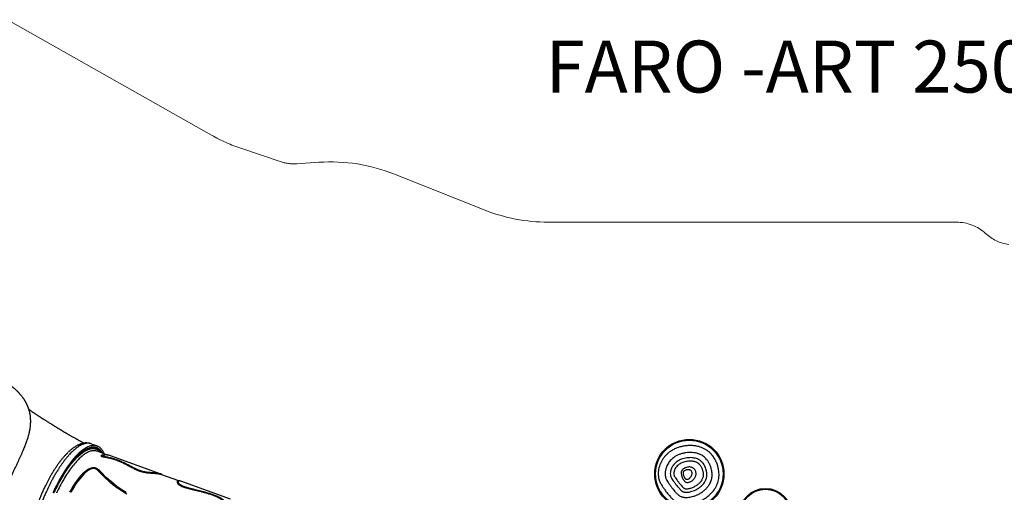
# Model space of a CAD drawing. Units: millimetres. Extents: x 603.3 to 617.6, y 377.7 to 385.9.
# Drawn here: x 606.4 to 612.1, y 383 to 385.7 of the extents above; entities that cross this region are included whole.
import ezdxf

# ---------------------------------------------------------------- set-up
doc = ezdxf.new("R2010")
doc.units = ezdxf.units.MM
doc.linetypes.add('ACAD_ISO11W100', pattern=[33, 12, -3, 12, -3, 0, -3])
doc.layers.add('Capa1', color=6, linetype='ACAD_ISO11W100', lineweight=5)

msp = doc.modelspace()

# ---------------------------------------------------------------- linework, layer by layer
at = {"color": 7, "linetype": 'Continuous', "lineweight": 25}
for p, q in [((606.7796, 383.2663), (606.7791, 383.2664)), ((606.8153, 383.2533), (606.7795, 383.2663)), ((606.8107, 383.2406), (606.8018, 383.2438)), ((606.8753, 383.2013), (606.8144, 383.2233)), ((606.8924, 383.1971), (606.8918, 383.1973)), ((607.1786, 383.0935), (606.8924, 383.1972)), ((607.1783, 383.0936), (607.1786, 383.0935)), ((607.2867, 383.0522), (607.1832, 383.0897)), ((607.5852, 382.9462), (607.2991, 383.0498))]:
    msp.add_line(p, q, dxfattribs=at)
at = {"color": 7, "linetype": 'Continuous', "lineweight": 25, "flags": 128}
for points in [[(606.8561, 383.2082), (606.8551, 383.2108), (606.8526, 383.216), (606.8501, 383.2209), (606.8473, 383.2255), (606.8445, 383.2298), (606.8415, 383.2338), (606.8383, 383.2375), (606.8351, 383.2408), (606.8316, 383.2439), (606.8281, 383.2466), (606.8244, 383.249), (606.8206, 383.2511), (606.8167, 383.2528), (606.8126, 383.2542), (606.8085, 383.2553), (606.8042, 383.256), (606.7998, 383.2565), (606.7953, 383.2565), (606.7907, 383.2563), (606.786, 383.2557), (606.7812, 383.2548), (606.7763, 383.2536), (606.7713, 383.252), (606.7662, 383.2501), (606.7611, 383.2479), (606.7559, 383.2453), (606.7506, 383.2424), (606.7452, 383.2392), (606.7398, 383.2357), (606.7343, 383.2319), (606.7288, 383.2277), (606.7232, 383.2233), (606.7175, 383.2185), (606.7118, 383.2135), (606.7061, 383.2081), (606.7004, 383.2024), (606.6946, 383.1965), (606.6888, 383.1903), (606.683, 383.1838), (606.6771, 383.177), (606.6713, 383.1699), (606.6654, 383.1626), (606.6596, 383.155), (606.6537, 383.1472), (606.6479, 383.1391), (606.642, 383.1308), (606.6362, 383.1223), (606.6304, 383.1135), (606.6246, 383.1045), (606.6189, 383.0953), (606.6132, 383.0859), (606.6076, 383.0763), (606.6019, 383.0665), (606.5964, 383.0565), (606.5909, 383.0464), (606.5854, 383.036), (606.58, 383.0256), (606.5747, 383.0149), (606.5694, 383.0042), (606.5643, 382.9933), (606.5592, 382.9822)], [(606.8119, 383.2439), (606.8078, 383.2452), (606.8037, 383.2462), (606.7994, 383.2468), (606.795, 383.2471), (606.7905, 383.247), (606.7859, 383.2466), (606.7813, 383.2459), (606.7765, 383.2449), (606.7716, 383.2435), (606.7666, 383.2418), (606.7616, 383.2398), (606.7565, 383.2374), (606.7513, 383.2348), (606.746, 383.2318), (606.7407, 383.2284), (606.7353, 383.2248), (606.7298, 383.2208), (606.7243, 383.2166), (606.7188, 383.212), (606.7132, 383.2071), (606.7075, 383.202), (606.7019, 383.1965), (606.6962, 383.1907), (606.6904, 383.1847), (606.6847, 383.1784), (606.6789, 383.1718), (606.6731, 383.1649), (606.6674, 383.1578), (606.6616, 383.1504), (606.6558, 383.1427), (606.65, 383.1348), (606.6442, 383.1267), (606.6385, 383.1183), (606.6328, 383.1097), (606.6271, 383.1008), (606.6214, 383.0918), (606.6157, 383.0826), (606.6101, 383.0731), (606.6046, 383.0635), (606.5991, 383.0537), (606.5936, 383.0437), (606.5882, 383.0335), (606.5829, 383.0232), (606.5776, 383.0127), (606.5724, 383.0021), (606.5673, 382.9913), (606.5622, 382.9805)], [(606.5653, 382.9843), (606.5704, 382.9951), (606.5756, 383.0057), (606.5808, 383.0162), (606.5861, 383.0266), (606.5914, 383.0368), (606.5968, 383.0468), (606.6023, 383.0567), (606.6078, 383.0664), (606.6133, 383.0759), (606.619, 383.0852), (606.6246, 383.0943), (606.6303, 383.1032), (606.636, 383.1119), (606.6417, 383.1204), (606.6474, 383.1286), (606.6532, 383.1366), (606.6589, 383.1443), (606.6647, 383.1518), (606.6705, 383.1591), (606.6762, 383.166), (606.682, 383.1727), (606.6877, 383.1792), (606.6934, 383.1853), (606.6991, 383.1912), (606.7048, 383.1967), (606.7104, 383.202), (606.716, 383.207), (606.7216, 383.2117), (606.7271, 383.216), (606.7325, 383.2201), (606.7379, 383.2239), (606.7433, 383.2273), (606.7485, 383.2304), (606.7537, 383.2332), (606.7589, 383.2357), (606.7639, 383.2378), (606.7689, 383.2396), (606.7738, 383.2411), (606.7786, 383.2423), (606.7833, 383.2431), (606.7879, 383.2436), (606.7924, 383.2438), (606.7968, 383.2436), (606.8011, 383.2431), (606.8053, 383.2423), (606.8094, 383.2411), (606.8133, 383.2396), (606.8171, 383.2378), (606.8208, 383.2356), (606.8244, 383.2332), (606.8279, 383.2304), (606.8312, 383.2272), (606.8343, 383.2238), (606.8374, 383.22), (606.8403, 383.216), (606.842, 383.2134)], [(606.568, 382.9859), (606.5731, 382.9966), (606.5783, 383.0072), (606.5835, 383.0176), (606.5888, 383.0279), (606.5942, 383.038), (606.5996, 383.048), (606.605, 383.0578), (606.6106, 383.0674), (606.6161, 383.0768), (606.6217, 383.086), (606.6274, 383.095), (606.633, 383.1038), (606.6387, 383.1123), (606.6444, 383.1207), (606.6502, 383.1288), (606.6559, 383.1366), (606.6617, 383.1442), (606.6674, 383.1516), (606.6732, 383.1587), (606.6789, 383.1655), (606.6846, 383.1721), (606.6903, 383.1783), (606.696, 383.1843), (606.7017, 383.19), (606.7073, 383.1954), (606.7129, 383.2005), (606.7185, 383.2053), (606.724, 383.2098), (606.7295, 383.214), (606.7349, 383.2179), (606.7402, 383.2214), (606.7455, 383.2247), (606.7507, 383.2276), (606.7559, 383.2302), (606.7609, 383.2324), (606.7659, 383.2343), (606.7708, 383.2359), (606.7757, 383.2372), (606.7804, 383.2381), (606.785, 383.2387), (606.7895, 383.239), (606.794, 383.2389), (606.7983, 383.2385), (606.8025, 383.2378), (606.8066, 383.2367), (606.8105, 383.2353), (606.8144, 383.2336), (606.8181, 383.2315), (606.8217, 383.2292), (606.8252, 383.2264), (606.8285, 383.2234), (606.8317, 383.22), (606.8348, 383.2164), (606.8352, 383.2158)], [(606.8144, 383.2233), (606.8107, 383.2245), (606.8066, 383.2255), (606.8024, 383.2261), (606.7981, 383.2263), (606.7937, 383.2263), (606.7892, 383.2259), (606.7846, 383.2252), (606.7799, 383.2241), (606.7751, 383.2227), (606.7702, 383.221), (606.7652, 383.2189), (606.7602, 383.2165), (606.7551, 383.2138), (606.7499, 383.2108), (606.7446, 383.2074), (606.7393, 383.2038), (606.7339, 383.1998), (606.7285, 383.1955), (606.723, 383.1909), (606.7175, 383.1859), (606.712, 383.1807), (606.7064, 383.1752), (606.7008, 383.1694), (606.6951, 383.1633), (606.6895, 383.157), (606.6838, 383.1503), (606.6781, 383.1434), (606.6724, 383.1362), (606.6668, 383.1288), (606.6611, 383.1211), (606.6554, 383.1132), (606.6498, 383.105), (606.6441, 383.0966), (606.6385, 383.088), (606.6329, 383.0792), (606.6274, 383.0701), (606.6219, 383.0609), (606.6164, 383.0514), (606.611, 383.0418), (606.6056, 383.032), (606.6003, 383.022), (606.5951, 383.0119), (606.5899, 383.0016), (606.5848, 382.9911), (606.5798, 382.9806)], [(606.8461, 383.2119), (606.8452, 383.2133), (606.8425, 383.2178), (606.8397, 383.222), (606.8367, 383.2259), (606.8335, 383.2294), (606.8302, 383.2326), (606.8268, 383.2355), (606.8233, 383.2381), (606.8196, 383.2404), (606.8158, 383.2423), (606.8119, 383.2439)], [(606.9827, 382.9858), (606.9643, 382.9967), (606.9465, 383.0083), (606.9293, 383.0203), (606.9129, 383.0328), (606.8971, 383.0457), (606.8822, 383.0588), (606.8681, 383.0721), (606.8581, 383.0821), (606.8484, 383.0921), (606.8387, 383.102), (606.8285, 383.1115), (606.8229, 383.1162), (606.8168, 383.1206), (606.8124, 383.1232), (606.8074, 383.1254), (606.8036, 383.1267), (606.7996, 383.1276), (606.7953, 383.128), (606.7911, 383.128), (606.7858, 383.1273), (606.7807, 383.1262), (606.7749, 383.1242), (606.7694, 383.1218), (606.7642, 383.1191), (606.7592, 383.1161), (606.749, 383.1089), (606.7393, 383.101), (606.7301, 383.0924), (606.7213, 383.0833), (606.7129, 383.0736), (606.7048, 383.0636), (606.6941, 383.0494), (606.6839, 383.0345), (606.6741, 383.0189), (606.6648, 383.0027), (606.656, 382.986)], [(606.9871, 382.976), (606.9672, 382.9874), (606.948, 382.9995), (606.9295, 383.0121), (606.9119, 383.0252), (606.8946, 383.0392), (606.8782, 383.0536), (606.8627, 383.0683), (606.848, 383.0832), (606.8386, 383.0931), (606.8291, 383.1028), (606.819, 383.1122), (606.8144, 383.1159), (606.8094, 383.1193), (606.8064, 383.1211), (606.8031, 383.1225), (606.8005, 383.1234), (606.7977, 383.124), (606.7948, 383.1242), (606.7919, 383.1241), (606.7879, 383.1235), (606.7841, 383.1225), (606.7773, 383.1199), (606.7709, 383.1167), (606.765, 383.1131), (606.7554, 383.1063), (606.7464, 383.0988), (606.7378, 383.0907), (606.7258, 383.0781), (606.7143, 383.0646), (606.7034, 383.0502), (606.6926, 383.0347), (606.6823, 383.0185), (606.6725, 383.0016), (606.6633, 382.984)]]:
    msp.add_lwpolyline(points, dxfattribs=at)
at = {"color": 7, "linetype": 'Continuous', "lineweight": 25}
for centre, radius in [((610.2359, 383.0919), 0.2), ((610.2359, 383.0919), 0.195), ((610.6758, 382.8584), 0.15), ((610.6758, 382.8584), 0.145)]:
    msp.add_circle(centre, radius, dxfattribs=at)
for centre, radius, start, end in [((606.7841, 383.1945), 0.0525, 70.2016, 86.0455), ((606.7828, 383.1939), 0.057, 44.5127, 64.466)]:
    msp.add_arc(centre, radius, start, end, dxfattribs=at)
for points, knots in [([(605.6725, 382.524), (605.6768, 382.5224), (605.6852, 382.5194), (605.6973, 382.5152), (605.7084, 382.5115), (605.7185, 382.5082), (605.7275, 382.5054), (605.7356, 382.5029), (605.7426, 382.5008), (605.7488, 382.499), (605.754, 382.4976), (605.7584, 382.4964), (605.762, 382.4954), (605.765, 382.4946), (605.7676, 382.4939), (605.7699, 382.4932), (605.7722, 382.4926), (605.775, 382.4919), (605.7789, 382.4909), (605.7841, 382.4896), (605.7903, 382.4881), (605.7976, 382.4865), (605.8057, 382.4847), (605.8143, 382.4829), (605.8228, 382.4812), (605.8308, 382.4797), (605.8396, 382.4782), (605.8488, 382.4768), (605.8583, 382.4755), (605.8668, 382.4744), (605.8746, 382.4736), (605.8817, 382.4729), (605.8885, 382.4724), (605.8953, 382.472), (605.9024, 382.4716), (605.9103, 382.4713), (605.9187, 382.4712), (605.9276, 382.4712), (605.9368, 382.4714), (605.9459, 382.4719), (605.9546, 382.4726), (605.9627, 382.4734), (605.9703, 382.4743), (605.9777, 382.4754), (605.9842, 382.4765), (605.9898, 382.4776), (605.9943, 382.4785), (605.9988, 382.4796), (606.0036, 382.4807), (606.0085, 382.482), (606.0133, 382.4834), (606.0176, 382.4847), (606.0219, 382.4861), (606.0258, 382.4874), (606.0294, 382.4887), (606.0324, 382.4898), (606.0353, 382.4909), (606.0379, 382.492), (606.0401, 382.4929), (606.0423, 382.4939), (606.0449, 382.495), (606.0479, 382.4964), (606.0512, 382.4979), (606.0549, 382.4998), (606.0591, 382.5019), (606.0635, 382.5044), (606.0679, 382.5069), (606.0722, 382.5095), (606.0765, 382.5122), (606.0808, 382.5151), (606.0847, 382.5179), (606.0884, 382.5206), (606.0915, 382.523), (606.0942, 382.5251), (606.0968, 382.5272), (606.0994, 382.5294), (606.1021, 382.5318), (606.1051, 382.5345), (606.1085, 382.5376), (606.112, 382.541), (606.1155, 382.5446), (606.1189, 382.5482), (606.1226, 382.5522), (606.1264, 382.5566), (606.1301, 382.5612), (606.1337, 382.5658), (606.137, 382.5702), (606.1401, 382.5744), (606.1428, 382.5783), (606.1451, 382.5817), (606.1473, 382.5852), (606.1497, 382.589), (606.1524, 382.5935), (606.1553, 382.5983), (606.1578, 382.6028), (606.1599, 382.6067), (606.1617, 382.61), (606.1632, 382.6129), (606.1644, 382.6153), (606.1654, 382.6174), (606.1666, 382.6198), (606.1682, 382.623), (606.1703, 382.6274), (606.1726, 382.6326), (606.1751, 382.6382), (606.1776, 382.6443), (606.1801, 382.6504), (606.1825, 382.6566), (606.1849, 382.6629), (606.1873, 382.6692), (606.1894, 382.6753), (606.1913, 382.6808), (606.1929, 382.6855), (606.1942, 382.6894), (606.1953, 382.6929), (606.1963, 382.6961), (606.1977, 382.7004), (606.1994, 382.706), (606.2018, 382.7137), (606.2044, 382.7228), (606.2074, 382.7333), (606.2107, 382.7448), (606.2141, 382.7573), (606.218, 382.772), (606.2224, 382.7887), (606.2274, 382.8076), (606.2325, 382.8273), (606.238, 382.8475), (606.2437, 382.8682), (606.2498, 382.8896), (606.2564, 382.9114), (606.2634, 382.9336), (606.2707, 382.9557), (606.2784, 382.9774), (606.2864, 382.9988), (606.2945, 383.0197), (606.3028, 383.0399), (606.3112, 383.0596), (606.3196, 383.0787), (606.328, 383.0974), (606.3363, 383.1154), (606.3444, 383.1328), (606.3523, 383.1496), (606.3599, 383.1658), (606.366, 383.1789), (606.3708, 383.1893), (606.3744, 383.1971), (606.3778, 383.2047), (606.3812, 383.2121), (606.3844, 383.2194), (606.387, 383.2255), (606.389, 383.2302), (606.3905, 383.2336), (606.3917, 383.2366), (606.3928, 383.2392), (606.3937, 383.2414), (606.3945, 383.2434), (606.3954, 383.2456), (606.3966, 383.2485), (606.3981, 383.2523), (606.3999, 383.2568), (606.4019, 383.2619), (606.4038, 383.267), (606.4064, 383.2739), (606.4094, 383.2824), (606.4127, 383.2923), (606.4156, 383.3017), (606.4182, 383.3106), (606.4206, 383.3195), (606.4228, 383.3284), (606.4248, 383.3374), (606.4266, 383.3465), (606.4281, 383.3555), (606.4293, 383.365), (606.4302, 383.3734), (606.4307, 383.3807), (606.431, 383.3867), (606.4312, 383.3925), (606.4312, 383.398), (606.4311, 383.403), (606.4309, 383.4077), (606.4307, 383.4125), (606.4303, 383.4174), (606.4298, 383.4228), (606.4291, 383.4284), (606.4283, 383.4339), (606.4273, 383.4391), (606.4264, 383.4441), (606.4252, 383.4493), (606.4239, 383.4545), (606.4225, 383.4596), (606.4209, 383.4647), (606.4194, 383.4695), (606.4178, 383.474), (606.4162, 383.4782), (606.4144, 383.4826), (606.4125, 383.4872), (606.4105, 383.4916), (606.4086, 383.4955), (606.4069, 383.4989), (606.4054, 383.5018), (606.4039, 383.5046), (606.4023, 383.5075), (606.4003, 383.5109), (606.3983, 383.5144), (606.3961, 383.5179), (606.3938, 383.5215), (606.3913, 383.5251), (606.3889, 383.5287), (606.3863, 383.5322), (606.3835, 383.5361), (606.3804, 383.5401), (606.3773, 383.5439), (606.3742, 383.5476), (606.371, 383.5514), (606.3678, 383.555), (606.3649, 383.5581), (606.3627, 383.5605), (606.361, 383.5623), (606.3594, 383.5639), (606.3578, 383.5656), (606.356, 383.5674), (606.3533, 383.57), (606.3496, 383.5736), (606.3446, 383.5783), (606.3399, 383.5825), (606.3357, 383.5861), (606.3322, 383.5891), (606.3286, 383.5921), (606.3252, 383.5949), (606.3223, 383.5972), (606.3201, 383.5988), (606.3186, 383.6), (606.3174, 383.6009), (606.3161, 383.6019), (606.3147, 383.603), (606.3125, 383.6046), (606.3095, 383.6068), (606.3055, 383.6098), (606.3009, 383.6131), (606.2957, 383.6167), (606.2896, 383.6208), (606.2826, 383.6253), (606.2747, 383.6303), (606.2664, 383.6354), (606.2577, 383.6406), (606.2484, 383.6458), (606.2388, 383.6511), (606.2303, 383.6556), (606.2234, 383.6592), (606.2183, 383.6618), (606.2139, 383.6639), (606.2103, 383.6657), (606.2075, 383.6671), (606.2053, 383.6682), (606.2035, 383.669), (606.2018, 383.6699), (606.1997, 383.6709), (606.1972, 383.672), (606.1942, 383.6734), (606.1902, 383.6753), (606.1851, 383.6776), (606.1787, 383.6805), (606.1711, 383.6838), (606.1625, 383.6876), (606.1527, 383.6917), (606.1419, 383.6961), (606.1299, 383.7008), (606.1168, 383.7059), (606.1075, 383.7093), (606.1027, 383.711)], [0, 0, 0, 0, 0.0068949, 0.0132698, 0.0191281, 0.0244726, 0.0293055, 0.0335571, 0.0373217, 0.0405994, 0.0433898, 0.0457345, 0.047578, 0.0491516, 0.0505679, 0.0518267, 0.0529339, 0.0541718, 0.0563871, 0.0591656, 0.0625085, 0.0664176, 0.0708953, 0.0757119, 0.0803521, 0.0847479, 0.0888986, 0.0947192, 0.0999742, 0.1046598, 0.1089001, 0.1128964, 0.1166504, 0.1202799, 0.1243337, 0.1287841, 0.1335695, 0.1386827, 0.1440963, 0.1493827, 0.1545427, 0.1594382, 0.1638539, 0.1680929, 0.1727525, 0.1755974, 0.1783664, 0.1810615, 0.1839152, 0.187141, 0.1902939, 0.1929326, 0.1954143, 0.1984455, 0.2004288, 0.2023929, 0.2043353, 0.2060747, 0.2074903, 0.2087167, 0.2104621, 0.2125708, 0.2148431, 0.2170856, 0.2202382, 0.2233393, 0.2264119, 0.2294579, 0.2326984, 0.2356982, 0.238814, 0.241581, 0.2439691, 0.246016, 0.2479308, 0.2500606, 0.2521541, 0.2546022, 0.2574395, 0.2605593, 0.2635055, 0.2664389, 0.2696982, 0.2732902, 0.276958, 0.2803504, 0.2836792, 0.2868886, 0.2896776, 0.2919987, 0.2942243, 0.2969198, 0.3000472, 0.3033273, 0.3067058, 0.3089709, 0.3111727, 0.3130637, 0.3146353, 0.3158889, 0.3170143, 0.3192493, 0.3220023, 0.3252698, 0.3288212, 0.3324619, 0.3361921, 0.3397911, 0.3434703, 0.3472293, 0.350772, 0.3538597, 0.3564934, 0.3586729, 0.3604763, 0.3622419, 0.364009, 0.3675666, 0.3714981, 0.3765388, 0.3821009, 0.3881788, 0.3947065, 0.4014243, 0.4104699, 0.4198061, 0.4294473, 0.439106, 0.448954, 0.4590065, 0.4692804, 0.4797546, 0.4901209, 0.5003447, 0.5104689, 0.5204414, 0.5302085, 0.5398056, 0.5492603, 0.5585921, 0.5678214, 0.5767745, 0.5855877, 0.5941851, 0.6025564, 0.6068544, 0.6110937, 0.6152753, 0.6194002, 0.623469, 0.6274029, 0.6295452, 0.6314613, 0.6331503, 0.6346111, 0.6358428, 0.6368446, 0.6380329, 0.6396506, 0.6417767, 0.6444149, 0.6474067, 0.6503602, 0.6532578, 0.6592775, 0.6650162, 0.6704689, 0.6756455, 0.6806259, 0.6859832, 0.6913563, 0.6966009, 0.7019128, 0.707434, 0.713346, 0.7169507, 0.7205114, 0.7240267, 0.7274097, 0.7304172, 0.7330993, 0.7359115, 0.7389641, 0.7421758, 0.7456893, 0.7491578, 0.7523926, 0.7554288, 0.7584564, 0.762014, 0.765228, 0.768298, 0.7717789, 0.7743369, 0.7770858, 0.780026, 0.7831576, 0.7862188, 0.7889058, 0.7911034, 0.7930465, 0.7948485, 0.7969193, 0.799274, 0.8018787, 0.8042989, 0.8069179, 0.8096552, 0.8122121, 0.8147449, 0.8175718, 0.8209053, 0.8238746, 0.8264983, 0.829442, 0.832827, 0.8351419, 0.8370343, 0.838506, 0.8397096, 0.8410539, 0.8425612, 0.844231, 0.8477139, 0.8517303, 0.8562692, 0.8587747, 0.8614147, 0.864189, 0.8668423, 0.8689493, 0.8705041, 0.8714647, 0.8722327, 0.8731324, 0.874164, 0.8753275, 0.8777326, 0.880554, 0.8837887, 0.8873867, 0.8911311, 0.8960784, 0.9012198, 0.9065544, 0.9120828, 0.9178067, 0.9237267, 0.9296936, 0.9331314, 0.9361233, 0.9386706, 0.9407744, 0.9424356, 0.9436546, 0.9444908, 0.9455117, 0.9467193, 0.9481136, 0.949789, 0.9518739, 0.9549172, 0.9585509, 0.9627754, 0.967591, 0.9729993, 0.9788908, 0.9853563, 0.9923938, 1, 1, 1, 1]), ([(606.7389, 383.2699), (606.7377, 383.2705), (606.7349, 383.272), (606.7301, 383.2744), (606.7248, 383.2772), (606.7194, 383.2801), (606.7143, 383.2828), (606.71, 383.2851), (606.7063, 383.2871), (606.7026, 383.2892), (606.6982, 383.2915), (606.693, 383.2945), (606.6868, 383.2979), (606.6803, 383.3015), (606.6736, 383.3053), (606.6673, 383.3089), (606.6612, 383.3124), (606.6556, 383.3156), (606.6507, 383.3184), (606.6465, 383.3209), (606.6428, 383.323), (606.6398, 383.3248), (606.6373, 383.3263), (606.6351, 383.3276), (606.6325, 383.3291), (606.6292, 383.3311), (606.6252, 383.3334), (606.6187, 383.3373), (606.6101, 383.3424), (606.6, 383.3485), (606.5904, 383.3543), (606.5806, 383.3603), (606.5712, 383.3661), (606.5623, 383.3716), (606.5544, 383.3766), (606.5468, 383.3813), (606.5393, 383.386), (606.5323, 383.3904), (606.5258, 383.3946), (606.52, 383.3982), (606.5143, 383.4019), (606.5094, 383.405), (606.5054, 383.4076), (606.5019, 383.4099), (606.4981, 383.4123), (606.4924, 383.416), (606.4853, 383.4207), (606.477, 383.4261), (606.4693, 383.4311), (606.4635, 383.435), (606.4589, 383.438), (606.4552, 383.4405), (606.4509, 383.4433), (606.4465, 383.4463), (606.442, 383.4493), (606.4377, 383.4523), (606.4335, 383.4551), (606.4303, 383.4573), (606.4278, 383.459), (606.4261, 383.4601), (606.4244, 383.4613), (606.4228, 383.4624), (606.4217, 383.4631), (606.4213, 383.4634)], [0, 0, 0, 0, 0.013415, 0.030615, 0.048868, 0.067648, 0.085807, 0.100012, 0.110498, 0.121165, 0.134629, 0.150897, 0.169966, 0.191833, 0.210969, 0.231426, 0.250452, 0.267519, 0.282634, 0.295803, 0.307031, 0.316326, 0.323696, 0.329586, 0.337222, 0.347385, 0.360067, 0.373786, 0.40742, 0.438385, 0.467119, 0.496591, 0.528933, 0.554531, 0.579602, 0.602805, 0.625401, 0.650169, 0.668205, 0.686456, 0.704822, 0.721448, 0.732811, 0.743018, 0.754793, 0.768729, 0.796416, 0.822694, 0.847221, 0.869242, 0.878809, 0.890598, 0.904945, 0.919481, 0.932735, 0.948171, 0.961465, 0.97302, 0.979192, 0.984797, 0.989836, 0.995905, 1, 1, 1, 1]), ([(606.7791, 383.2664), (606.7765, 383.2672), (606.7712, 383.2688), (606.7627, 383.2696), (606.7545, 383.2692), (606.7466, 383.2678), (606.7392, 383.2659), (606.7316, 383.2631), (606.723, 383.2593), (606.7134, 383.2541), (606.7028, 383.2472), (606.6927, 383.2397), (606.6833, 383.232), (606.6747, 383.2242), (606.6659, 383.2157), (606.6563, 383.2057), (606.6456, 383.1939), (606.6341, 383.1801), (606.6234, 383.1664), (606.6136, 383.153), (606.6047, 383.1404), (606.5959, 383.1271), (606.5862, 383.1121), (606.5758, 383.095), (606.5646, 383.0757), (606.5546, 383.0573), (606.5455, 383.0399), (606.5373, 383.0237), (606.5294, 383.0072), (606.5208, 382.9888), (606.5118, 382.9683), (606.5023, 382.9459), (606.494, 382.9248), (606.4866, 382.9053), (606.4802, 382.8874), (606.474, 382.8695), (606.4675, 382.8498), (606.4609, 382.8283), (606.4542, 382.8051), (606.4486, 382.7838), (606.4438, 382.7644), (606.4398, 382.7469), (606.4361, 382.7295), (606.4324, 382.7108), (606.429, 382.6906), (606.4258, 382.6693), (606.4235, 382.6502), (606.4218, 382.633), (606.4206, 382.6178), (606.4199, 382.6031), (606.4195, 382.5873), (606.4195, 382.5708), (606.4202, 382.5538), (606.4215, 382.539), (606.4231, 382.526), (606.425, 382.5149), (606.4272, 382.5043), (606.4299, 382.4939), (606.4332, 382.4839), (606.437, 382.4743), (606.4414, 382.4655), (606.4462, 382.4575), (606.4515, 382.4505), (606.4567, 382.445), (606.4617, 382.4407), (606.4664, 382.4375), (606.4713, 382.4348), (606.4746, 382.4332), (606.4764, 382.4327), (606.4764, 382.4327)], [0, 0, 0, 0, 0.01765, 0.035313, 0.052963, 0.066584, 0.080216, 0.093849, 0.107469, 0.125119, 0.142783, 0.160433, 0.174053, 0.187685, 0.201318, 0.214938, 0.232588, 0.250252, 0.267902, 0.281522, 0.295155, 0.308788, 0.322408, 0.340059, 0.357723, 0.375374, 0.388995, 0.402628, 0.416261, 0.429882, 0.447534, 0.465201, 0.482853, 0.496476, 0.510111, 0.523745, 0.537368, 0.555019, 0.572683, 0.590334, 0.603955, 0.617588, 0.631221, 0.644842, 0.662493, 0.680157, 0.697808, 0.711429, 0.725062, 0.738695, 0.752316, 0.769967, 0.787631, 0.805282, 0.818903, 0.832536, 0.84617, 0.85979, 0.87525, 0.890719, 0.906179, 0.921979, 0.937789, 0.95359, 0.965157, 0.976724, 0.988352, 0.999981, 1, 1, 1, 1]), ([(606.7789, 383.2665), (606.7779, 383.2669), (606.7753, 383.2677), (606.771, 383.2689), (606.7662, 383.2699), (606.7613, 383.2705), (606.7563, 383.2709), (606.7512, 383.271), (606.7461, 383.2708), (606.7409, 383.2703), (606.7355, 383.2694), (606.7301, 383.2683), (606.7246, 383.2668), (606.7191, 383.265), (606.7134, 383.2629), (606.7076, 383.2604), (606.7018, 383.2576), (606.696, 383.2544), (606.6901, 383.251), (606.6842, 383.2472), (606.6783, 383.2431), (606.6724, 383.2388), (606.6665, 383.2341), (606.6605, 383.2291), (606.6547, 383.224), (606.6508, 383.2203), (606.6489, 383.2185)], [0, 0, 0, 0, 0.024943, 0.061876, 0.098815, 0.135914, 0.173324, 0.211189, 0.249652, 0.288851, 0.328914, 0.370062, 0.410934, 0.453658, 0.497338, 0.541796, 0.586806, 0.632132, 0.677508, 0.723597, 0.769691, 0.815889, 0.862171, 0.908527, 0.954961, 1, 1, 1, 1]), ([(610.3713, 383.1957), (610.3678, 383.2), (610.3609, 383.2086), (610.349, 383.22), (610.3361, 383.2298), (610.3221, 383.2382), (610.307, 383.2449), (610.2928, 383.2495), (610.2797, 383.2525), (610.2679, 383.2545), (610.2525, 383.2561), (610.2333, 383.2564), (610.2106, 383.2543), (610.188, 383.2498), (610.1662, 383.2431), (610.1457, 383.2341), (610.1282, 383.2238), (610.1134, 383.2128), (610.1011, 383.2015), (610.0902, 383.1889), (610.0804, 383.175), (610.072, 383.1601), (610.0653, 383.1444), (610.0602, 383.128), (610.057, 383.1112), (610.0556, 383.0944), (610.0563, 383.0816), (610.0577, 383.0726), (610.0587, 383.0674), (610.06, 383.0622), (610.0616, 383.057), (610.0633, 383.0519), (610.0662, 383.0449), (610.0711, 383.0352), (610.079, 383.0224), (610.0891, 383.0074), (610.0969, 382.9969), (610.1011, 382.9912)], [0, 0, 0, 0, 0.031163, 0.061592, 0.091671, 0.121796, 0.152361, 0.183744, 0.2053, 0.227469, 0.250339, 0.291956, 0.334271, 0.377772, 0.420144, 0.46152, 0.502458, 0.533659, 0.564552, 0.59548, 0.626786, 0.658997, 0.690795, 0.722542, 0.754605, 0.785994, 0.816382, 0.826393, 0.836379, 0.84636, 0.856359, 0.866398, 0.876498, 0.898903, 0.926886, 0.960563, 1, 1, 1, 1]), ([(606.5935, 383.154), (606.5972, 383.1589), (606.6045, 383.1688), (606.6154, 383.1825), (606.6264, 383.1954), (606.6374, 383.2073), (606.6449, 383.2149), (606.6485, 383.2182), (606.6485, 383.2182)], [0, 0, 0, 0, 0.1976528, 0.3954489, 0.5931018, 0.7961377, 0.9993285, 1, 1, 1, 1]), ([(606.8417, 383.1993), (606.8414, 383.1992), (606.8404, 383.1989), (606.8392, 383.1983), (606.8381, 383.1975), (606.8375, 383.1968), (606.8374, 383.1961), (606.8376, 383.1957), (606.8377, 383.1956)], [0, 0, 0, 0, 0.107784, 0.447271, 0.611691, 0.777269, 0.953938, 1, 1, 1, 1]), ([(606.8377, 383.1956), (606.8387, 383.196), (606.8407, 383.1968), (606.8428, 383.1966), (606.8439, 383.1965)], [0, 0, 0, 0, 0.499958, 1, 1, 1, 1]), ([(606.8377, 383.1956), (606.8378, 383.1955), (606.8381, 383.1951), (606.8389, 383.1946), (606.84, 383.194), (606.841, 383.1937), (606.8414, 383.1935)], [0, 0, 0, 0, 0.259921, 0.499593, 0.749659, 1, 1, 1, 1]), ([(606.8439, 383.1965), (606.8435, 383.1962), (606.8427, 383.1957), (606.8419, 383.1942), (606.8414, 383.1935)], [0, 0, 0, 0, 0.500019, 1, 1, 1, 1]), ([(606.8414, 383.1935), (606.8419, 383.1934), (606.8436, 383.1928), (606.8466, 383.1921), (606.8519, 383.191), (606.8586, 383.1898), (606.8669, 383.1882), (606.8751, 383.1865), (606.8834, 383.1846), (606.8918, 383.1826), (606.9002, 383.1803), (606.9087, 383.1778), (606.9168, 383.1752), (606.9244, 383.1726), (606.9315, 383.17), (606.9385, 383.1673), (606.9467, 383.164), (606.956, 383.16), (606.9661, 383.1554), (606.9773, 383.1498), (606.9897, 383.1434), (607.0015, 383.137), (607.0115, 383.1315), (607.0198, 383.127), (607.0285, 383.1225), (607.0361, 383.1187), (607.0424, 383.1158), (607.0474, 383.1137), (607.0526, 383.1116), (607.0576, 383.1097), (607.0625, 383.1081), (607.0672, 383.1066), (607.0721, 383.1052), (607.077, 383.104), (607.082, 383.1029), (607.0869, 383.1019), (607.0919, 383.101), (607.0973, 383.1002), (607.103, 383.0994), (607.1091, 383.0988), (607.1149, 383.0982), (607.1219, 383.0977), (607.1296, 383.0971), (607.138, 383.0965), (607.1458, 383.096), (607.1531, 383.0954), (607.1598, 383.0946), (607.1659, 383.0938), (607.1716, 383.0928), (607.1767, 383.0917), (607.1806, 383.0906), (607.1825, 383.0899), (607.1831, 383.0897)], [0, 0, 0, 0, 0.003661, 0.012019, 0.02059, 0.039794, 0.059012, 0.078209, 0.097399, 0.116664, 0.135924, 0.155829, 0.175734, 0.193666, 0.211601, 0.229947, 0.248297, 0.27897, 0.309699, 0.340416, 0.387266, 0.434125, 0.461747, 0.489366, 0.517133, 0.544885, 0.558499, 0.57211, 0.58593, 0.599746, 0.610909, 0.622071, 0.63354, 0.645008, 0.656186, 0.667364, 0.678886, 0.690409, 0.705303, 0.720203, 0.735503, 0.750807, 0.776386, 0.801976, 0.8282, 0.854428, 0.880613, 0.906822, 0.933011, 0.959955, 0.986919, 1, 1, 1, 1]), ([(606.8919, 383.1974), (606.8915, 383.1975), (606.8899, 383.1981), (606.8867, 383.199), (606.8824, 383.2001), (606.8776, 383.201), (606.8724, 383.2017), (606.8671, 383.2021), (606.8619, 383.2023), (606.8569, 383.2021), (606.8524, 383.2017), (606.8484, 383.2011), (606.8451, 383.2004), (606.8429, 383.1998), (606.8418, 383.1994), (606.8417, 383.1993)], [0, 0, 0, 0, 0.027221, 0.113632, 0.209076, 0.307757, 0.409668, 0.514012, 0.618978, 0.711513, 0.798146, 0.876409, 0.940006, 0.990432, 1, 1, 1, 1]), ([(606.8918, 383.1973), (606.8911, 383.1976), (606.8886, 383.1986), (606.8832, 383.1999), (606.8763, 383.2011), (606.8695, 383.2017), (606.8634, 383.2017), (606.858, 383.2014), (606.8526, 383.2007), (606.8484, 383.1997), (606.8459, 383.1987), (606.8447, 383.198), (606.844, 383.1974), (606.8437, 383.1969), (606.8439, 383.1966), (606.8439, 383.1965)], [0, 0, 0, 0, 0.052091, 0.189847, 0.327687, 0.465478, 0.56659, 0.667699, 0.769384, 0.871011, 0.921808, 0.947471, 0.973103, 0.9958, 1, 1, 1, 1]), ([(606.8439, 383.1965), (606.8443, 383.1964), (606.8461, 383.1959), (606.8495, 383.1951), (606.8538, 383.1942), (606.858, 383.1934), (606.8637, 383.1924), (606.8709, 383.1909), (606.8795, 383.189), (606.8883, 383.1868), (606.8973, 383.1845), (606.9063, 383.1819), (606.9152, 383.1791), (606.9237, 383.1762), (606.9319, 383.1733), (606.9399, 383.1703), (606.9488, 383.1668), (606.9584, 383.1627), (606.9685, 383.1582), (606.9781, 383.1536), (606.9884, 383.1484), (606.9995, 383.1426), (607.0115, 383.1361), (607.0227, 383.1301), (607.0317, 383.1254), (607.0384, 383.1221), (607.0434, 383.1198), (607.0485, 383.1175), (607.0537, 383.1154), (607.0592, 383.1133), (607.0643, 383.1115), (607.069, 383.11), (607.0732, 383.1088), (607.0775, 383.1077), (607.0827, 383.1065), (607.0887, 383.1053), (607.0957, 383.1041), (607.1027, 383.1032), (607.1097, 383.1024), (607.1165, 383.1018), (607.1237, 383.1012), (607.131, 383.1006), (607.1395, 383.1), (607.1481, 383.0993), (607.1554, 383.0984), (607.161, 383.0977), (607.1666, 383.0967), (607.1718, 383.0956), (607.176, 383.0944), (607.1777, 383.0938), (607.1783, 383.0936)], [0, 0, 0, 0, 0.0029878, 0.0130727, 0.0232288, 0.0334714, 0.043675, 0.0640504, 0.0844185, 0.1053275, 0.1262297, 0.1477837, 0.1693361, 0.190065, 0.2107977, 0.2321276, 0.2534629, 0.2843975, 0.3153958, 0.3464476, 0.3774554, 0.4194696, 0.4614875, 0.5034913, 0.5347064, 0.5503877, 0.5660665, 0.5802903, 0.5945103, 0.6090515, 0.6235857, 0.633488, 0.643389, 0.6535742, 0.6637591, 0.6795742, 0.6956647, 0.7135572, 0.731462, 0.7500778, 0.7687003, 0.7932178, 0.8178854, 0.851799, 0.8859374, 0.9055511, 0.925165, 0.9646439, 0.9879595, 1, 1, 1, 1]), ([(610.3394, 383.1715), (610.3368, 383.1747), (610.3318, 383.1811), (610.3229, 383.1894), (610.3133, 383.1967), (610.3017, 383.2035), (610.2876, 383.2094), (610.2708, 383.2137), (610.2531, 383.216), (610.2348, 383.2164), (610.2163, 383.2146), (610.1981, 383.211), (610.1806, 383.2057), (610.1643, 383.1986), (610.1506, 383.1906), (610.1393, 383.1822), (610.1301, 383.1737), (610.1218, 383.1643), (610.1145, 383.1539), (610.1082, 383.1427), (610.1036, 383.1322), (610.1005, 383.1227), (610.0984, 383.1144), (610.0967, 383.105), (610.0958, 383.0947), (610.0962, 383.0854), (610.0973, 383.0783), (610.0985, 383.0731), (610.1, 383.068), (610.1025, 383.0617), (610.1067, 383.0535), (610.1134, 383.0427), (610.1223, 383.0298), (610.1291, 383.0206), (610.1329, 383.0156)], [0, 0, 0, 0, 0.029891, 0.059189, 0.088277, 0.117549, 0.157511, 0.199332, 0.243755, 0.287725, 0.332655, 0.379064, 0.423171, 0.466051, 0.508278, 0.538851, 0.569121, 0.59942, 0.630085, 0.661774, 0.693049, 0.71385, 0.734732, 0.7558, 0.78347, 0.810049, 0.823088, 0.83604, 0.84897, 0.861946, 0.885447, 0.916215, 0.954377, 1, 1, 1, 1]), ([(610.1011, 382.9912), (610.1041, 382.9874), (610.1099, 382.9802), (610.1183, 382.97), (610.126, 382.9611), (610.1332, 382.9534), (610.1397, 382.9469), (610.1478, 382.9396), (610.1585, 382.9319), (610.1725, 382.9247), (610.1876, 382.9196), (610.2034, 382.9168), (610.2196, 382.916), (610.2343, 382.9169), (610.2476, 382.9188), (610.2593, 382.9213), (610.2747, 382.9255), (610.2933, 382.9323), (610.3145, 382.9429), (610.3343, 382.9556), (610.3525, 382.9701), (610.3684, 382.9864), (610.381, 383.0029), (610.3906, 383.0189), (610.3975, 383.034), (610.4027, 383.0497), (610.4061, 383.0658), (610.4077, 383.0823), (610.4075, 383.0991), (610.4054, 383.1163), (610.4012, 383.1354), (610.3945, 383.1557), (610.3845, 383.1767), (610.3757, 383.1893), (610.3713, 383.1957)], [0, 0, 0, 0, 0.026787, 0.051088, 0.072916, 0.092288, 0.109227, 0.123771, 0.152937, 0.181722, 0.21077, 0.240708, 0.270102, 0.300729, 0.322014, 0.344098, 0.367065, 0.410328, 0.453712, 0.497737, 0.540397, 0.582147, 0.623596, 0.654703, 0.685214, 0.715494, 0.745918, 0.77621, 0.807099, 0.838939, 0.872053, 0.914899, 0.957312, 1, 1, 1, 1]), ([(606.4114, 382.5222), (606.4107, 382.5251), (606.4093, 382.5314), (606.4076, 382.542), (606.4061, 382.5534), (606.405, 382.5655), (606.4043, 382.5792), (606.4039, 382.595), (606.4042, 382.6128), (606.405, 382.6299), (606.4062, 382.6461), (606.4076, 382.6613), (606.4095, 382.6768), (606.4119, 382.6942), (606.415, 382.7136), (606.4189, 382.735), (606.4231, 382.7551), (606.4274, 382.7738), (606.4316, 382.791), (606.4361, 382.8083), (606.4414, 382.8274), (606.4476, 382.8482), (606.4548, 382.8708), (606.4619, 382.8916), (606.4687, 382.9107), (606.4751, 382.9279), (606.4818, 382.945), (606.4895, 382.9636), (606.498, 382.9836), (606.5077, 383.0048), (606.5169, 383.0241), (606.5255, 383.0413), (606.5335, 383.0567), (606.5416, 383.0717), (606.5506, 383.0876), (606.5605, 383.1043), (606.5714, 383.1217), (606.5824, 383.1383), (606.5898, 383.1488), (606.5935, 383.154)], [0, 0, 0, 0, 0.02114, 0.045269, 0.069419, 0.09357, 0.117698, 0.148873, 0.180071, 0.211245, 0.235303, 0.259383, 0.283463, 0.30752, 0.338675, 0.369853, 0.401007, 0.425049, 0.449113, 0.473177, 0.497219, 0.528356, 0.559517, 0.590654, 0.614681, 0.63873, 0.662779, 0.686806, 0.71796, 0.749138, 0.780292, 0.80433, 0.82839, 0.85245, 0.876489, 0.907181, 0.937873, 0.968937, 1, 1, 1, 1]), ([(610.3154, 383.1535), (610.3136, 383.1558), (610.3099, 383.1604), (610.3034, 383.1665), (610.2963, 383.1718), (610.2876, 383.1768), (610.277, 383.1811), (610.2644, 383.1843), (610.2506, 383.1861), (610.2359, 383.1863), (610.2206, 383.1849), (610.2056, 383.1819), (610.1913, 383.1776), (610.1782, 383.172), (610.1674, 383.1657), (610.1586, 383.1592), (610.1516, 383.1528), (610.1454, 383.1457), (610.1399, 383.1379), (610.1352, 383.1294), (610.1319, 383.122), (610.1298, 383.1159), (610.1285, 383.1113), (610.1275, 383.1066), (610.1261, 383.0988), (610.1257, 383.0902), (610.1273, 383.0812), (610.1295, 383.0746), (610.1334, 383.0672), (610.1392, 383.058), (610.1471, 383.0466), (610.1533, 383.0384), (610.1567, 383.0339)], [0, 0, 0, 0, 0.028289, 0.056162, 0.084005, 0.112205, 0.150987, 0.191873, 0.23555, 0.282525, 0.330798, 0.380926, 0.427272, 0.472092, 0.515984, 0.546022, 0.575714, 0.605398, 0.635411, 0.666079, 0.696859, 0.712053, 0.727227, 0.742424, 0.757688, 0.80224, 0.823185, 0.843761, 0.868354, 0.902508, 0.946368, 1, 1, 1, 1]), ([(610.1329, 383.0156), (610.1361, 383.0115), (610.142, 383.004), (610.1507, 382.9936), (610.1584, 382.9848), (610.1652, 382.9778), (610.172, 382.9715), (610.1795, 382.9661), (610.1873, 382.9621), (610.1946, 382.9595), (610.2012, 382.9578), (610.2097, 382.9565), (610.2201, 382.956), (610.2327, 382.9569), (610.246, 382.9592), (610.2611, 382.9632), (610.2776, 382.9692), (610.2949, 382.9778), (610.3111, 382.9882), (610.3257, 382.9999), (610.3384, 383.0125), (610.348, 383.025), (610.3551, 383.0369), (610.3601, 383.0481), (610.3639, 383.0598), (610.3665, 383.0718), (610.3677, 383.0842), (610.3674, 383.0969), (610.3658, 383.11), (610.3626, 383.1247), (610.3574, 383.1405), (610.3496, 383.1568), (610.3428, 383.1666), (610.3394, 383.1715)], [0, 0, 0, 0, 0.037036, 0.069506, 0.097433, 0.120854, 0.139831, 0.163618, 0.187229, 0.203144, 0.219371, 0.236056, 0.264437, 0.294539, 0.32672, 0.361271, 0.407019, 0.453017, 0.499814, 0.545079, 0.58773, 0.628401, 0.658051, 0.687331, 0.716587, 0.746169, 0.775604, 0.805926, 0.837489, 0.870608, 0.913954, 0.956846, 1, 1, 1, 1]), ([(610.2995, 383.1414), (610.2966, 383.1448), (610.2907, 383.1517), (610.2809, 383.1577), (610.2723, 383.1613), (610.2652, 383.1635), (610.2575, 383.165), (610.248, 383.1661), (610.2366, 383.1663), (610.2235, 383.1651), (610.2106, 383.1625), (610.1985, 383.1589), (610.1875, 383.1542), (610.1763, 383.1477), (610.1655, 383.1391), (610.1561, 383.1274), (610.1513, 383.1175), (610.149, 383.1105), (610.148, 383.1068), (610.1471, 383.103), (610.1462, 383.0976), (610.1458, 383.0924), (610.1464, 383.0878), (610.147, 383.0853), (610.1483, 383.0817), (610.1513, 383.0762), (610.1565, 383.0682), (610.1637, 383.0578), (610.1694, 383.0502), (610.1725, 383.046)], [0, 0, 0, 0, 0.052795, 0.106234, 0.134175, 0.163344, 0.19403, 0.226478, 0.276648, 0.328519, 0.382688, 0.431424, 0.478338, 0.524049, 0.583944, 0.64136, 0.699044, 0.713855, 0.728893, 0.744195, 0.759798, 0.794178, 0.804599, 0.814635, 0.82439, 0.850266, 0.888071, 0.937961, 1, 1, 1, 1]), ([(610.1567, 383.0339), (610.1591, 383.0308), (610.1637, 383.0249), (610.1704, 383.0168), (610.1764, 383.0097), (610.1817, 383.0038), (610.1864, 382.9991), (610.192, 382.9938), (610.1975, 382.9904), (610.2028, 382.9885), (610.2055, 382.9877), (610.2084, 382.9871), (610.2132, 382.9864), (610.2203, 382.9861), (610.2299, 382.9868), (610.2402, 382.9887), (610.2523, 382.9919), (610.2658, 382.9969), (610.2801, 383.004), (610.2933, 383.0125), (610.305, 383.0217), (610.3149, 383.0315), (610.3224, 383.041), (610.3279, 383.0501), (610.3319, 383.0585), (610.3348, 383.0673), (610.3367, 383.0763), (610.3376, 383.0856), (610.3374, 383.0952), (610.3361, 383.1053), (610.3336, 383.1167), (610.3295, 383.129), (610.3235, 383.1419), (610.3181, 383.1496), (610.3154, 383.1535)], [0, 0, 0, 0, 0.036675, 0.069311, 0.097918, 0.122515, 0.143129, 0.159807, 0.193832, 0.20255, 0.211436, 0.220532, 0.229881, 0.256912, 0.286361, 0.318594, 0.35389, 0.402874, 0.4522, 0.502458, 0.548134, 0.590899, 0.631347, 0.660592, 0.689257, 0.717691, 0.746254, 0.774646, 0.804286, 0.835531, 0.86868, 0.912706, 0.956238, 1, 1, 1, 1]), ([(610.1725, 383.046), (610.1762, 383.0414), (610.1828, 383.033), (610.1905, 383.0239), (610.1953, 383.0187), (610.1976, 383.0162), (610.1997, 383.0141), (610.2016, 383.0122), (610.2041, 383.0099), (610.2067, 383.0084), (610.2092, 383.0075), (610.2106, 383.0071), (610.212, 383.0068), (610.2152, 383.0063), (610.2205, 383.0061), (610.228, 383.0068), (610.2363, 383.0083), (610.2453, 383.0108), (610.2547, 383.0141), (610.2641, 383.0183), (610.2732, 383.0233), (610.2839, 383.0304), (610.2954, 383.0397), (610.306, 383.052), (610.3122, 383.0631), (610.3154, 383.0723), (610.3175, 383.0817), (610.3177, 383.0917), (610.3164, 383.1021), (610.3139, 383.1132), (610.3091, 383.1269), (610.3027, 383.1366), (610.2995, 383.1414)], [0, 0, 0, 0, 0.068465, 0.123036, 0.137331, 0.150266, 0.161847, 0.172082, 0.180985, 0.201123, 0.206414, 0.211858, 0.217478, 0.223299, 0.249069, 0.277901, 0.310164, 0.346121, 0.385422, 0.424904, 0.464835, 0.505478, 0.573298, 0.634523, 0.691313, 0.718916, 0.746446, 0.802465, 0.83341, 0.866689, 0.933516, 1, 1, 1, 1]), ([(607.1897, 383.0873), (607.1895, 383.0875), (607.1887, 383.0883), (607.1872, 383.0894), (607.185, 383.0907), (607.1823, 383.092), (607.18, 383.093), (607.1786, 383.0935), (607.1783, 383.0936)], [0, 0, 0, 0, 0.067899, 0.2407882, 0.4441695, 0.6797733, 0.9362263, 1, 1, 1, 1]), ([(610.2729, 383.1055), (610.2719, 383.1083), (610.2701, 383.1136), (610.2651, 383.1206), (610.2597, 383.1251), (610.2548, 383.128), (610.2496, 383.1304), (610.2425, 383.1322), (610.2336, 383.1327), (610.224, 383.1313), (610.2145, 383.1286), (610.2057, 383.1247), (610.1985, 383.1196), (610.1943, 383.1148), (610.1921, 383.111), (610.191, 383.1086), (610.1897, 383.1053), (610.189, 383.1001), (610.1895, 383.0927), (610.191, 383.0835), (610.1927, 383.0769), (610.1937, 383.0732)], [0, 0, 0, 0, 0.063255, 0.12294, 0.182562, 0.213515, 0.245733, 0.306615, 0.370157, 0.438812, 0.514533, 0.583893, 0.645606, 0.702631, 0.721275, 0.739957, 0.758823, 0.799152, 0.852049, 0.91879, 1, 1, 1, 1]), ([(610.1937, 383.0732), (610.1953, 383.07), (610.1983, 383.0639), (610.2028, 383.0567), (610.2066, 383.0518), (610.2097, 383.0485), (610.2137, 383.0454), (610.2194, 383.0431), (610.2262, 383.0428), (610.2325, 383.0438), (610.2385, 383.0456), (610.2453, 383.0484), (610.2524, 383.0525), (610.2592, 383.0582), (610.265, 383.065), (610.2697, 383.0726), (610.2731, 383.0806), (610.2748, 383.0888), (610.2748, 383.0972), (610.2736, 383.1027), (610.2729, 383.1055)], [0, 0, 0, 0, 0.081172, 0.148791, 0.186667, 0.21914, 0.246732, 0.297831, 0.352666, 0.393713, 0.439494, 0.490723, 0.55556, 0.619657, 0.68482, 0.752765, 0.815782, 0.876422, 0.937042, 1, 1, 1, 1]), ([(610.2476, 383.1092), (610.2466, 383.1103), (610.2445, 383.1126), (610.2407, 383.1146), (610.2369, 383.1158), (610.2331, 383.1165), (610.2268, 383.117), (610.2198, 383.1163), (610.2129, 383.1136), (610.2082, 383.1111), (610.2043, 383.108), (610.2016, 383.1042), (610.2004, 383.1009), (610.2, 383.0984), (610.1999, 383.0967), (610.1998, 383.094), (610.2007, 383.0895), (610.2028, 383.0827), (610.2049, 383.0776), (610.206, 383.0747)], [0, 0, 0, 0, 0.053456, 0.110805, 0.153066, 0.199467, 0.250612, 0.38145, 0.448033, 0.51739, 0.574837, 0.628672, 0.682915, 0.701828, 0.721357, 0.741618, 0.80034, 0.886172, 1, 1, 1, 1]), ([(610.206, 383.0747), (610.2068, 383.073), (610.2082, 383.07), (610.2104, 383.0665), (610.2125, 383.0645), (610.2145, 383.0633), (610.217, 383.0623), (610.2204, 383.0614), (610.2248, 383.061), (610.23, 383.0622), (610.234, 383.0644), (610.2372, 383.0667), (610.2416, 383.0707), (610.2459, 383.0762), (610.2491, 383.0835), (610.2509, 383.0893), (610.2518, 383.095), (610.2516, 383.1003), (610.2503, 383.1051), (610.2485, 383.1079), (610.2476, 383.1092)], [0, 0, 0, 0, 0.064918, 0.115974, 0.140056, 0.166859, 0.1973, 0.232012, 0.289728, 0.348503, 0.41275, 0.448082, 0.485971, 0.618253, 0.687718, 0.761185, 0.827463, 0.887426, 0.943839, 1, 1, 1, 1]), ([(607.2809, 383.0512), (607.2806, 383.0511), (607.2793, 383.0508), (607.2781, 383.0497), (607.2771, 383.0481), (607.2766, 383.0464), (607.2767, 383.0446), (607.2771, 383.0427), (607.2778, 383.0409), (607.2789, 383.0389), (607.2803, 383.0369), (607.282, 383.0349), (607.284, 383.0329), (607.2864, 383.0309), (607.2893, 383.0288), (607.2925, 383.0266), (607.2963, 383.0245), (607.3004, 383.0224), (607.3051, 383.0203), (607.3102, 383.0183), (607.3156, 383.0163), (607.3213, 383.0144), (607.3286, 383.0121), (607.3374, 383.0096), (607.3479, 383.0068), (607.3584, 383.0042), (607.369, 383.0017), (607.382, 382.9986), (607.3973, 382.995), (607.415, 382.9906), (607.4304, 382.9865), (607.4433, 382.9829), (607.4539, 382.9798), (607.4644, 382.9765), (607.4738, 382.9734), (607.482, 382.9705), (607.4891, 382.9679), (607.496, 382.9652), (607.5024, 382.9625), (607.5083, 382.9597), (607.5138, 382.957), (607.5188, 382.9542), (607.5245, 382.9508), (607.5293, 382.9475), (607.5339, 382.9443), (607.5368, 382.9424), (607.5392, 382.941), (607.5407, 382.9402), (607.5418, 382.9398), (607.5422, 382.9396)], [0, 0, 0, 0, 0.014032, 0.049281, 0.073319, 0.097372, 0.121399, 0.138519, 0.155637, 0.173008, 0.190375, 0.204456, 0.218534, 0.232974, 0.24741, 0.261531, 0.275651, 0.29036, 0.305072, 0.320414, 0.335762, 0.35153, 0.367302, 0.39438, 0.421502, 0.448703, 0.475937, 0.50311, 0.548867, 0.594622, 0.64035, 0.668002, 0.695649, 0.723698, 0.751736, 0.77192, 0.7921, 0.81284, 0.833579, 0.853782, 0.873989, 0.894695, 0.915408, 0.949763, 0.966934, 0.984138, 0.99026, 0.996456, 1, 1, 1, 1]), ([(607.2989, 383.0499), (607.2987, 383.05), (607.2973, 383.0505), (607.2948, 383.0512), (607.2916, 383.0519), (607.2888, 383.0522), (607.2863, 383.0523), (607.2839, 383.052), (607.2822, 383.0517), (607.2812, 383.0514), (607.2809, 383.0513)], [0, 0, 0, 0, 0.0416472, 0.2279167, 0.4165012, 0.5728094, 0.7133719, 0.8396857, 0.9547811, 1, 1, 1, 1]), ([(607.2992, 383.0498), (607.2986, 383.05), (607.2962, 383.0509), (607.2925, 383.0517), (607.2892, 383.0518), (607.287, 383.0513), (607.2855, 383.0506), (607.2842, 383.0496), (607.2834, 383.0483), (607.283, 383.0468), (607.283, 383.0452), (607.2833, 383.0434), (607.2841, 383.0415), (607.2852, 383.0395), (607.2866, 383.0376), (607.2884, 383.0356), (607.291, 383.0332), (607.294, 383.031), (607.2971, 383.029), (607.3006, 383.027), (607.3055, 383.0245), (607.3122, 383.0216), (607.3194, 383.019), (607.3269, 383.0166), (607.3347, 383.0142), (607.3435, 383.0118), (607.3531, 383.0093), (607.3636, 383.0067), (607.3759, 383.0037), (607.3899, 383.0003), (607.4057, 382.9964), (607.4215, 382.9924), (607.4354, 382.9885), (607.4477, 382.985), (607.4581, 382.9819), (607.4677, 382.9788), (607.4764, 382.9759), (607.4843, 382.9732), (607.492, 382.9703), (607.4992, 382.9675), (607.5057, 382.9648), (607.5117, 382.9621), (607.5172, 382.9594), (607.5224, 382.9567), (607.527, 382.954), (607.5313, 382.9513), (607.5354, 382.9486), (607.5387, 382.9463), (607.5416, 382.9444), (607.5435, 382.9432), (607.5451, 382.9425), (607.5456, 382.9423)], [0, 0, 0, 0, 0.0129293, 0.0517391, 0.0908904, 0.1106005, 0.1303102, 0.153536, 0.1768306, 0.1946921, 0.212552, 0.2306396, 0.2487235, 0.2627383, 0.2767504, 0.291091, 0.3054263, 0.3239734, 0.3334706, 0.3429671, 0.3613724, 0.3802427, 0.3985548, 0.416883, 0.4358694, 0.4548639, 0.4793735, 0.5039024, 0.5284296, 0.5653915, 0.6023539, 0.6392436, 0.6761241, 0.7010121, 0.725911, 0.7507783, 0.7704639, 0.7901455, 0.8102967, 0.8304444, 0.8486301, 0.8668163, 0.8854884, 0.9041643, 0.9223608, 0.940562, 0.9588514, 0.9771406, 0.9863103, 0.9955365, 1, 1, 1, 1])]:
    msp.add_open_spline(points, degree=3, knots=knots, dxfattribs=at)
at = {"layer": 'Capa1'}
msp.add_lwpolyline([(606.2979, 385.7149), (607.4758, 385.0481, 0.0478), (607.65, 384.9704), (607.8721, 384.8957, 0.097854), (607.9682, 384.8833), (608.0964, 384.8918, -0.111646), (608.5321, 384.8231), (609.0508, 384.6167, 0.094947), (609.4205, 384.5459), (611.7787, 384.5459, -0.187465), (611.9475, 384.4803, 0.151178), (612.0811, 384.4172)], format="xyb", dxfattribs=at)

# ---------------------------------------------------------------- texts
at = {"insert": (609.4052, 385.5943), "char_height": 0.3, "attachment_point": 1}
msp.add_mtext_dynamic_manual_height_columns('{\\fArial|b0|i0|c0|p34;FARO -ART 25012}', width=69.131769, gutter_width=17.5, heights=[0], dxfattribs=at)

doc.saveas('drawing.dxf')
